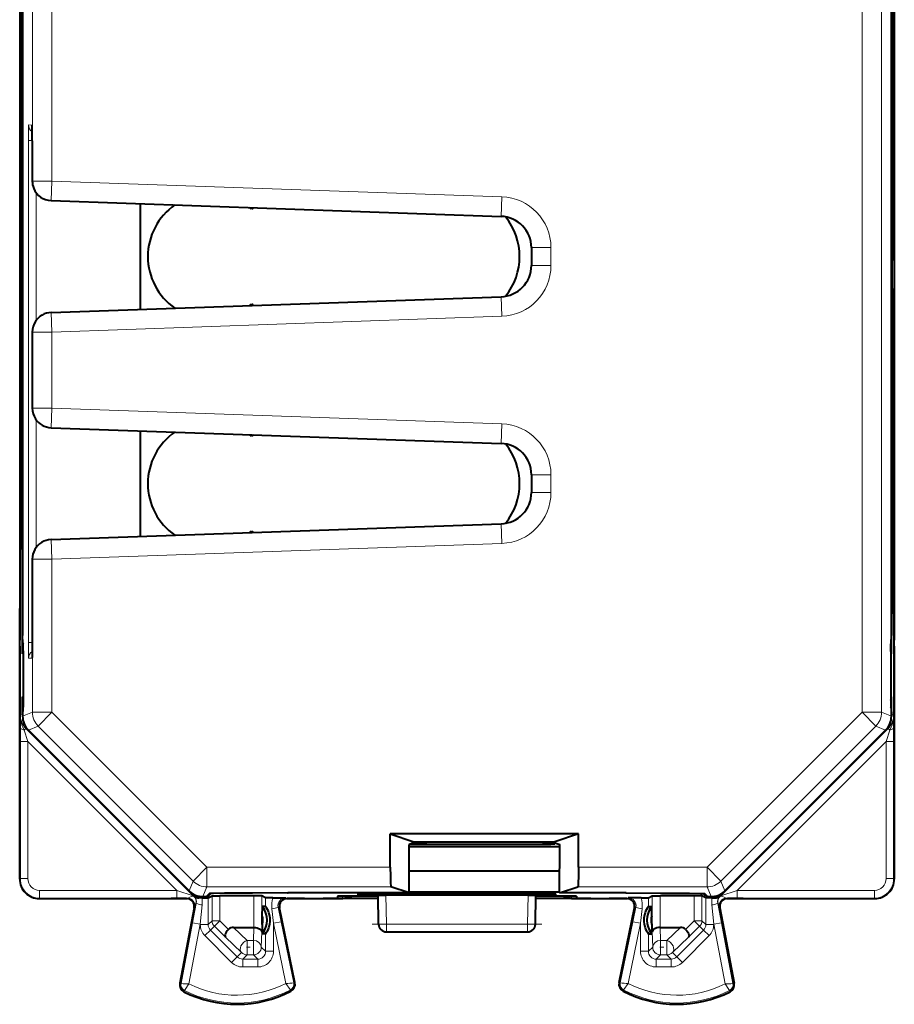
# Model space of a CAD drawing. Extents: x 0 to 420, y 0 to 297.
# Drawn here: x 253 to 276, y 122 to 147 of the extents above; entities that cross this region are included whole.
import ezdxf

# ---------------------------------------------------------------- set-up
doc = ezdxf.new("R2010")
doc.units = 0
doc.linetypes.add('DASHDOT', pattern=[18.5, 12, -3, 0.5, -3])

msp = doc.modelspace()

# ---------------------------------------------------------------- linework, layer by layer
at = {"color": 7, "lineweight": 18}
for p, q in [((253.625259, 143.025131), (253.625259, 164.836533)), ((254.125229, 143.025131), (254.125229, 164.836533)), ((274.826019, 129.45752), (274.826019, 164.836533)), ((275.325989, 129.45752), (275.325989, 164.836533)), ((253.52565, 144.457428), (253.618332, 144.456619)), ((253.621399, 144.05748), (253.522171, 144.05748)), ((253.522171, 144.05748), (253.522171, 131.236588)), ((253.621826, 144.05661), (253.621826, 143.025253)), ((253.621826, 143.025253), (253.625259, 143.025131)), ((254.125229, 143.025131), (253.625259, 143.025131)), ((254.107788, 142.525436), (254.125229, 143.025131)), ((254.125229, 143.025131), (265.621002, 142.623688)), ((253.720413, 142.727127), (253.720413, 139.466949)), ((265.603546, 142.123993), (265.621002, 142.623688)), ((266.375641, 141.324478), (266.875641, 141.324478)), ((266.875641, 141.324478), (266.875641, 140.869583)), ((266.375641, 140.869583), (266.875641, 140.869583)), ((265.603546, 140.070068), (265.621002, 139.570374)), ((254.107788, 139.668625), (254.125229, 139.16893)), ((254.125229, 139.16893), (265.621002, 139.570374)), ((253.621826, 139.168808), (253.625259, 139.16893)), ((253.621826, 139.168808), (253.621826, 137.22525)), ((253.625259, 137.225128), (253.625259, 139.16893)), ((254.125229, 139.16893), (253.625259, 139.16893)), ((254.125229, 137.225128), (254.125229, 139.16893)), ((253.621826, 137.22525), (253.625259, 137.225128)), ((254.125229, 137.225128), (253.625259, 137.225128)), ((254.107788, 136.725433), (254.125229, 137.225128)), ((254.125229, 137.225128), (265.621002, 136.823685)), ((253.720413, 136.927124), (253.720413, 133.666946)), ((265.603546, 136.32399), (265.621002, 136.823685)), ((266.375641, 135.524475), (266.875641, 135.524475)), ((266.875641, 135.524475), (266.875641, 135.06958)), ((266.375641, 135.06958), (266.875641, 135.06958)), ((265.603546, 134.270065), (265.621002, 133.77037)), ((254.107788, 133.868622), (254.125229, 133.368927)), ((254.125229, 133.368927), (265.621002, 133.77037)), ((253.621826, 133.368805), (253.625259, 133.368927)), ((253.621826, 133.368805), (253.621826, 131.237457)), ((253.625259, 129.45752), (253.625259, 133.368927)), ((254.125229, 133.368927), (253.625259, 133.368927)), ((254.125229, 129.45752), (254.125229, 133.368927)), ((253.621399, 131.236588), (253.522171, 131.236588)), ((253.371964, 130.947037), (253.384201, 130.934814)), ((253.384201, 130.934814), (253.384201, 129.859253)), ((253.39064, 130.934814), (253.384201, 130.934814)), ((253.52565, 130.836624), (253.618332, 130.837433)), ((275.560608, 130.934814), (275.567047, 130.934814)), ((275.579285, 130.947037), (275.567047, 130.934814)), ((275.567047, 130.934814), (275.567047, 129.859253)), ((253.371964, 129.847015), (253.384201, 129.859253)), ((253.39064, 129.859253), (253.384201, 129.859253)), ((275.560608, 129.859253), (275.567047, 129.859253)), ((275.579285, 129.847015), (275.567047, 129.859253)), ((253.310959, 129.092468), (253.313492, 129.394989)), ((253.313492, 129.394989), (253.371964, 129.41922)), ((253.375626, 129.354126), (253.625259, 129.45752)), ((254.125229, 129.45752), (253.625259, 129.45752)), ((254.125229, 129.45752), (253.771698, 129.103989)), ((254.125229, 129.45752), (258.086121, 125.496643)), ((270.865143, 125.496643), (274.826019, 129.45752)), ((274.826019, 129.45752), (275.179565, 129.103989)), ((274.826019, 129.45752), (275.325989, 129.45752)), ((275.575623, 129.354126), (275.325989, 129.45752)), ((275.637756, 129.394989), (275.579285, 129.41922)), ((275.640289, 129.092468), (275.637756, 129.394989)), ((253.310028, 128.708527), (253.310959, 129.092468)), ((253.45993, 129.041443), (253.414734, 128.996246)), ((253.45993, 129.041443), (253.479202, 129.049438)), ((257.73291, 124.768463), (253.45993, 129.041443)), ((253.522064, 129.000595), (253.771698, 129.103989)), ((253.771698, 129.103989), (257.732574, 125.143097)), ((275.491333, 129.041443), (271.218353, 124.768463)), ((271.218658, 125.143097), (275.179565, 129.103989)), ((275.429199, 129.000595), (275.179565, 129.103989)), ((275.491333, 129.041443), (275.472046, 129.049438)), ((275.53653, 128.996246), (275.491333, 129.041443)), ((275.641235, 128.708527), (275.640289, 129.092468)), ((253.510025, 128.708527), (253.414734, 128.996246)), ((275.441254, 128.708527), (275.53653, 128.996246)), ((253.310028, 125.206406), (253.310028, 128.708527)), ((253.510025, 128.708527), (253.310028, 128.708527)), ((253.510025, 125.206406), (253.510025, 128.708527)), ((257.312134, 124.906418), (253.510025, 128.708527)), ((275.441254, 128.708527), (271.63913, 124.906418)), ((275.441254, 128.708527), (275.641235, 128.708527)), ((275.441254, 125.206406), (275.441254, 128.708527)), ((275.641235, 125.206406), (275.641235, 128.708527)), ((258.086121, 125.496643), (257.732574, 125.143097)), ((258.086121, 125.496643), (258.086121, 124.996658)), ((262.771851, 125.496643), (258.086121, 125.496643)), ((270.865143, 125.496643), (267.579407, 125.496643)), ((270.865143, 125.496643), (270.865143, 124.996658)), ((270.865143, 125.496643), (271.218658, 125.143097)), ((253.310028, 125.206406), (253.300629, 125.197006)), ((253.510025, 125.206406), (253.310028, 125.206406)), ((257.629181, 124.893471), (257.732574, 125.143097)), ((257.982727, 124.747032), (258.086121, 124.996658)), ((262.78598, 124.996658), (258.086121, 124.996658)), ((270.865143, 124.996658), (267.565277, 124.996658)), ((270.968536, 124.747032), (270.865143, 124.996658)), ((271.322083, 124.893471), (271.218658, 125.143097)), ((275.441254, 125.206406), (275.641235, 125.206406)), ((275.641235, 125.206406), (275.650635, 125.197006)), ((253.810013, 124.906418), (253.810013, 124.706429)), ((253.810013, 124.906418), (257.312134, 124.906418)), ((257.312134, 124.906418), (257.312134, 124.706429)), ((257.312134, 124.906418), (257.73291, 124.768463)), ((257.73291, 124.768463), (257.74823, 124.805435)), ((257.742035, 124.760422), (257.747101, 124.76181)), ((257.876831, 124.715942), (257.893066, 124.755135)), ((258.216187, 124.133057), (258.216187, 124.767746)), ((258.416138, 124.133057), (258.416138, 124.769463)), ((259.285126, 124.769463), (259.285126, 123.959518)), ((259.485077, 124.767746), (259.485077, 123.851074)), ((261.553284, 124.701241), (261.553284, 124.761436)), ((262.351868, 124.823669), (262.351227, 124.786743)), ((262.67218, 124.047028), (262.659271, 124.786484)), ((266.279083, 124.047028), (266.291992, 124.786484)), ((266.599396, 124.823669), (266.600037, 124.786743)), ((267.39798, 124.701241), (267.39798, 124.761436)), ((269.466187, 124.767746), (269.466187, 123.851074)), ((269.666138, 124.769463), (269.666138, 123.959518)), ((270.535126, 124.133057), (270.535126, 124.769463)), ((270.735077, 124.133057), (270.735077, 124.767746)), ((271.074432, 124.715942), (271.058197, 124.755135)), ((271.218353, 124.768463), (271.203033, 124.805435)), ((271.209229, 124.760422), (271.204163, 124.76181)), ((271.218353, 124.768463), (271.63913, 124.906418)), ((271.63913, 124.906418), (271.63913, 124.706429)), ((271.63913, 124.906418), (275.141235, 124.906418)), ((275.141235, 124.906418), (275.141235, 124.706429)), ((253.810013, 124.706429), (253.800613, 124.697029)), ((253.810013, 124.706429), (257.312134, 124.706429)), ((257.312134, 124.706429), (257.582794, 124.706856)), ((257.582794, 124.706856), (257.563324, 124.69812)), ((257.814575, 124.571518), (257.720184, 124.078842)), ((257.805237, 124.573166), (257.814575, 124.571518)), ((257.963776, 124.533966), (257.916595, 124.04129)), ((258.116547, 124.717941), (258.116547, 124.03344)), ((259.584686, 124.717941), (259.584686, 124.496811)), ((260.098114, 124.71582), (260.137909, 124.69812)), ((268.853149, 124.71582), (268.813354, 124.69812)), ((269.366547, 124.496811), (269.366547, 124.717941)), ((270.834686, 124.03344), (270.834686, 124.717941)), ((271.034668, 124.04129), (270.987457, 124.533966)), ((271.146027, 124.573166), (271.136688, 124.571518)), ((271.231079, 124.078842), (271.136688, 124.571518)), ((271.368469, 124.706856), (271.63913, 124.706429)), ((271.368469, 124.706856), (271.387909, 124.69812)), ((271.63913, 124.706429), (275.141235, 124.706429)), ((275.141235, 124.706429), (275.150635, 124.697029)), ((257.779205, 124.469307), (257.759796, 124.460587)), ((259.784668, 124.067276), (259.746887, 124.434067)), ((259.904999, 124.474335), (259.941986, 124.457878)), ((259.98053, 124.107544), (259.904999, 124.474335)), ((269.046234, 124.474335), (268.970703, 124.107544)), ((269.046234, 124.474335), (269.009277, 124.457878)), ((269.204346, 124.434067), (269.166595, 124.067276)), ((271.172058, 124.469307), (271.191467, 124.460587)), ((257.720184, 124.078842), (257.423889, 122.529213)), ((257.916595, 124.04129), (257.624969, 122.516029)), ((257.720184, 124.078842), (257.916595, 124.04129)), ((257.916595, 124.04129), (257.916595, 124.03344)), ((258.116547, 124.03344), (257.916595, 124.03344)), ((258.216187, 124.133057), (258.116547, 124.03344)), ((258.27478, 123.991653), (258.17511, 123.891983)), ((258.216187, 124.133057), (258.416138, 124.133057)), ((258.27478, 123.991653), (258.416138, 124.133057)), ((258.556854, 123.709679), (258.27478, 123.991653)), ((258.637299, 123.91198), (258.416138, 124.133057)), ((259.98053, 124.107544), (259.784668, 124.067276)), ((259.784668, 124.067276), (259.784668, 123.350433)), ((260.101013, 122.528397), (259.784668, 124.067276)), ((260.30191, 122.544266), (259.98053, 124.107544)), ((262.67218, 124.047028), (262.472198, 124.043541)), ((262.67218, 124.047028), (266.279083, 124.047028)), ((262.67218, 123.847031), (262.67218, 124.047028)), ((266.279083, 124.047028), (266.479065, 124.043541)), ((266.279083, 123.847031), (266.279083, 124.047028)), ((268.649353, 122.544266), (268.970703, 124.107544)), ((268.85022, 122.528397), (269.166595, 124.067276)), ((269.166595, 124.067276), (268.970703, 124.107544)), ((269.166595, 123.350433), (269.166595, 124.067276)), ((270.535126, 124.133057), (270.313965, 123.91198)), ((270.676483, 123.991653), (270.394409, 123.709679)), ((270.535126, 124.133057), (270.735077, 124.133057)), ((270.535126, 124.133057), (270.676483, 123.991653)), ((270.676483, 123.991653), (270.776123, 123.891983)), ((270.735077, 124.133057), (270.834686, 124.03344)), ((271.034668, 124.03344), (270.834686, 124.03344)), ((271.034668, 124.04129), (271.231079, 124.078842)), ((271.034668, 124.03344), (271.034668, 124.04129)), ((271.034668, 124.04129), (271.326294, 122.516029)), ((271.231079, 124.078842), (271.527374, 122.529213)), ((258.17511, 123.891983), (258.033752, 123.750587)), ((258.033752, 123.750587), (258.71698, 123.067581)), ((258.17511, 123.891983), (258.858337, 123.208984)), ((259.109833, 123.628136), (258.760559, 123.959534)), ((259.283539, 123.959534), (259.274628, 123.628136)), ((259.485077, 123.851074), (259.474609, 123.460518)), ((259.584686, 123.797256), (259.584686, 123.350433)), ((269.366547, 123.350433), (269.366547, 123.797256)), ((269.476654, 123.460518), (269.466187, 123.851074)), ((269.676605, 123.628136), (269.667725, 123.959534)), ((270.190704, 123.959534), (269.841431, 123.628136)), ((270.776123, 123.891983), (270.092926, 123.208984)), ((270.91748, 123.750587), (270.234283, 123.067581)), ((270.91748, 123.750587), (270.776123, 123.891983)), ((258.968475, 123.319122), (258.556854, 123.709679)), ((259.109833, 123.628136), (259.274628, 123.628136)), ((259.109833, 123.260544), (259.109833, 123.628136)), ((259.274628, 123.260544), (259.274628, 123.628136)), ((269.676605, 123.628136), (269.841431, 123.628136)), ((269.676605, 123.260544), (269.676605, 123.628136)), ((269.841431, 123.260544), (269.841431, 123.628136)), ((270.394409, 123.709679), (269.982788, 123.319122)), ((258.968475, 123.319122), (258.858337, 123.208984)), ((259.109833, 123.260544), (258.999756, 123.150459)), ((259.109833, 123.260544), (259.274628, 123.260544)), ((259.274628, 123.260544), (259.384735, 123.150459)), ((259.474609, 123.460518), (259.584686, 123.350433)), ((259.584686, 123.350433), (259.784668, 123.350433)), ((269.166595, 123.350433), (269.366547, 123.350433)), ((269.476654, 123.460518), (269.366547, 123.350433)), ((269.676605, 123.260544), (269.566528, 123.150459)), ((269.676605, 123.260544), (269.841431, 123.260544)), ((269.841431, 123.260544), (269.951508, 123.150459)), ((269.982788, 123.319122), (270.092926, 123.208984)), ((258.858337, 123.208984), (258.71698, 123.067581)), ((258.999756, 123.150459), (258.999756, 122.950493)), ((258.999756, 123.150459), (259.384735, 123.150459)), ((259.384735, 123.150459), (259.384735, 122.950493)), ((269.566528, 122.950493), (269.566528, 123.150459)), ((269.951508, 123.150459), (269.566528, 123.150459)), ((269.951508, 122.950493), (269.951508, 123.150459)), ((270.234283, 123.067581), (270.092926, 123.208984)), ((258.999756, 122.950493), (259.384735, 122.950493)), ((269.951508, 122.950493), (269.566528, 122.950493)), ((257.423889, 122.529213), (257.391693, 122.53537)), ((260.30191, 122.544266), (260.334045, 122.550873)), ((268.649353, 122.544266), (268.617218, 122.550873)), ((271.527374, 122.529213), (271.55957, 122.53537)), ((257.512726, 122.348564), (257.497955, 122.319298)), ((260.215027, 122.362114), (260.230103, 122.332993)), ((268.736237, 122.362114), (268.721161, 122.332993)), ((271.438538, 122.348564), (271.453308, 122.319298))]:
    msp.add_line(p, q, dxfattribs=at)
at = {"color": 7, "lineweight": 40}
for p, q in [((253.371964, 130.947037), (253.371964, 163.347015)), ((253.300629, 162.997025), (253.300629, 131.297028)), ((253.375626, 162.873764), (253.375626, 131.420288)), ((275.575623, 159.274933), (275.575623, 131.420288)), ((275.579285, 130.947037), (275.579285, 159.274933)), ((275.650635, 159.274933), (275.650635, 131.297028)), ((253.358231, 153.197037), (253.358231, 141.097031)), ((253.3591, 153.297028), (253.3591, 140.997025)), ((275.592163, 153.297028), (275.592163, 140.997025)), ((275.593018, 153.197037), (275.593018, 141.097031)), ((253.621811, 144.05661), (253.619202, 144.440536)), ((253.621811, 144.05661), (253.621811, 143.025253)), ((254.104355, 142.525558), (254.107788, 142.525436)), ((254.107788, 142.525436), (265.603546, 142.123993)), ((256.375641, 142.446243), (256.375641, 139.747818)), ((253.300629, 131.297028), (253.358231, 141.097031)), ((266.375641, 141.324478), (266.375641, 140.869583)), ((275.650635, 131.297028), (275.593018, 141.097031)), ((253.300629, 131.147034), (253.3591, 140.997025)), ((275.650635, 131.147034), (275.592163, 140.997025)), ((254.107788, 139.668625), (265.603546, 140.070068)), ((254.104355, 139.668503), (254.107788, 139.668625)), ((253.621811, 139.168808), (253.621811, 137.22525)), ((254.104355, 136.725555), (254.107788, 136.725433)), ((254.107788, 136.725433), (265.603546, 136.32399)), ((256.375641, 136.64624), (256.375641, 133.947815)), ((266.375641, 135.524475), (266.375641, 135.06958)), ((254.107788, 133.868622), (265.603546, 134.270065)), ((254.104355, 133.8685), (254.107788, 133.868622)), ((253.621811, 133.368805), (253.621811, 131.237457)), ((253.300629, 125.196953), (253.300629, 131.297028)), ((253.377274, 131.220779), (253.375626, 131.420288)), ((275.573975, 131.220779), (275.575623, 131.420288)), ((275.650635, 125.196953), (275.650635, 131.297028)), ((253.300629, 131.147034), (253.300629, 125.197006)), ((253.377365, 131.220306), (253.389603, 131.208054)), ((253.391342, 131.008057), (253.389679, 131.207581)), ((253.621811, 131.237457), (253.619202, 130.853531)), ((275.559906, 131.008057), (275.561584, 131.207581)), ((275.573914, 131.220306), (275.561646, 131.208054)), ((275.650635, 131.147034), (275.650635, 125.197006)), ((253.391342, 131.008057), (253.391342, 129.786011)), ((275.559906, 131.008057), (275.559906, 129.786011)), ((253.371964, 129.41922), (253.371964, 129.847015)), ((253.391342, 129.786011), (253.389679, 129.586487)), ((275.559906, 129.786011), (275.561584, 129.586487)), ((275.579285, 129.41922), (275.579285, 129.847015)), ((253.377274, 129.573288), (253.375626, 129.373764)), ((253.377365, 129.573761), (253.389603, 129.586014)), ((275.573914, 129.573761), (275.561646, 129.586014)), ((275.573975, 129.573288), (275.575623, 129.373764)), ((253.371964, 129.41922), (253.375626, 129.358841)), ((253.375626, 129.373764), (253.375626, 129.354126)), ((275.575623, 129.373764), (275.575623, 129.354126)), ((253.522064, 129.000595), (257.629181, 124.893471)), ((275.429199, 129.000595), (271.322083, 124.893471)), ((267.58136, 126.34874), (262.769897, 126.34874)), ((262.771851, 125.496643), (262.769897, 126.34874)), ((262.769897, 126.34874), (263.375641, 126.147034)), ((267.58136, 126.34874), (266.975616, 126.147034)), ((267.579407, 125.496643), (267.58136, 126.34874)), ((263.375641, 126.121826), (263.249725, 126.079834)), ((263.252563, 124.841278), (263.249725, 126.079834)), ((263.249847, 126.028961), (267.10141, 126.028961)), ((263.27533, 126.088371), (266.576294, 126.088371)), ((263.375641, 126.121826), (263.375641, 126.147034)), ((263.375641, 126.147034), (266.975616, 126.147034)), ((263.675629, 126.121826), (263.375641, 126.121826)), ((263.675629, 126.121826), (263.675629, 126.088371)), ((266.975616, 126.121826), (266.675629, 126.121826)), ((266.675629, 126.121826), (266.675629, 126.088593)), ((266.975616, 126.121826), (266.975616, 126.147034)), ((266.975616, 126.121826), (267.101532, 126.079834)), ((266.975616, 126.121826), (266.975616, 126.095383)), ((267.098694, 124.841278), (267.101532, 126.079834)), ((263.251251, 125.410263), (267.100006, 125.410263)), ((263.252563, 124.841278), (262.78598, 124.996658)), ((267.098694, 124.841278), (267.565277, 124.996658)), ((257.982727, 124.747032), (258.075623, 124.747032)), ((258.075623, 124.747032), (258.152588, 124.823975)), ((258.096954, 124.768372), (258.125641, 124.768372)), ((258.116547, 124.717941), (258.216187, 124.767746)), ((258.125641, 124.768372), (258.184174, 124.82692)), ((258.125641, 124.797043), (258.125641, 124.768372)), ((258.216339, 124.767792), (258.416138, 124.769463)), ((259.285126, 124.769463), (258.416138, 124.769463)), ((259.484894, 124.767792), (259.285126, 124.769463)), ((259.584686, 124.717941), (259.485077, 124.767746)), ((263.252563, 124.841278), (260.152496, 124.841278)), ((261.425232, 124.758987), (261.424225, 124.701393)), ((261.553284, 124.701241), (261.775635, 124.756805)), ((262.459656, 124.761963), (261.722687, 124.761963)), ((262.459747, 124.756805), (261.775635, 124.756805)), ((261.951843, 124.790253), (261.9534, 124.820168)), ((266.600037, 124.786743), (262.351227, 124.786743)), ((266.598328, 124.823662), (262.352905, 124.823662)), ((262.472198, 124.043541), (262.459259, 124.784737)), ((262.459656, 124.784813), (262.659271, 124.786484)), ((266.291992, 124.786484), (262.659271, 124.786484)), ((267.098724, 124.861755), (263.252533, 124.861755)), ((266.291992, 124.786484), (266.491577, 124.784821)), ((266.479065, 124.043541), (266.492004, 124.784737)), ((267.175629, 124.756805), (266.491516, 124.756805)), ((267.228546, 124.761963), (266.491608, 124.761963)), ((266.99942, 124.790253), (266.997864, 124.820168)), ((268.798767, 124.841278), (267.098694, 124.841278)), ((267.39798, 124.701241), (267.175629, 124.756805)), ((267.526031, 124.758987), (267.527039, 124.701393)), ((269.366547, 124.717941), (269.466187, 124.767746)), ((269.466339, 124.767792), (269.666138, 124.769463)), ((270.535126, 124.769463), (269.666138, 124.769463)), ((270.734894, 124.767792), (270.535126, 124.769463)), ((270.834686, 124.717941), (270.735077, 124.767746)), ((270.825623, 124.768372), (270.76709, 124.82692)), ((270.875641, 124.747032), (270.798676, 124.823975)), ((270.825623, 124.797028), (270.825623, 124.768372)), ((270.825623, 124.768372), (270.854279, 124.768372)), ((270.875641, 124.747032), (270.968536, 124.747032)), ((253.800552, 124.697029), (257.584167, 124.697029)), ((253.800613, 124.697029), (257.164703, 124.697029)), ((257.164703, 124.697029), (257.175629, 124.69812)), ((257.563324, 124.69812), (257.175629, 124.69812)), ((257.960022, 124.71627), (257.876831, 124.715942)), ((257.960022, 124.71627), (258.116058, 124.717873)), ((259.500854, 124.258148), (259.509583, 124.496803)), ((259.584686, 124.496811), (259.509583, 124.496811)), ((259.770142, 124.716232), (259.585175, 124.717873)), ((259.770142, 124.716232), (260.098114, 124.71582)), ((260.117065, 124.697029), (261.053589, 124.697029)), ((260.575623, 124.69812), (260.137909, 124.69812)), ((260.575623, 124.69812), (260.586578, 124.697029)), ((260.586578, 124.697029), (260.924072, 124.697029)), ((261.536407, 124.697029), (261.053589, 124.697029)), ((262.460785, 124.697029), (261.536407, 124.697029)), ((267.414825, 124.697029), (266.490448, 124.697029)), ((267.897675, 124.697029), (267.414825, 124.697029)), ((267.897675, 124.697029), (268.834198, 124.697029)), ((268.027191, 124.697029), (268.364685, 124.697029)), ((268.375641, 124.69812), (268.364685, 124.697029)), ((268.813354, 124.69812), (268.375641, 124.69812)), ((269.181091, 124.716232), (268.853149, 124.71582)), ((269.181091, 124.716232), (269.366089, 124.717873)), ((269.366547, 124.496811), (269.441681, 124.496811)), ((269.450409, 124.258148), (269.441681, 124.496803)), ((270.991241, 124.71627), (270.835205, 124.717873)), ((270.991241, 124.71627), (271.074432, 124.715942)), ((271.367126, 124.697029), (275.150696, 124.697029)), ((271.775635, 124.69812), (271.387909, 124.69812)), ((271.78656, 124.697029), (271.775635, 124.69812)), ((271.78656, 124.697029), (275.150635, 124.697029)), ((257.759796, 124.460587), (257.391693, 122.53537)), ((259.500854, 124.035912), (259.500854, 124.258148)), ((260.334045, 122.550873), (259.941986, 124.457878)), ((268.617218, 122.550873), (269.009277, 124.457878)), ((269.450409, 124.035912), (269.450409, 124.258148)), ((271.191467, 124.460587), (271.55957, 122.53537)), ((259.500854, 124.035912), (259.509583, 123.797256)), ((269.450409, 124.035912), (269.441681, 123.797256)), ((258.760559, 123.959534), (259.283539, 123.959534)), ((259.283936, 123.959534), (259.284851, 123.959526)), ((259.584686, 123.797256), (259.509583, 123.797256)), ((262.67218, 123.847031), (266.279083, 123.847031)), ((269.366547, 123.797256), (269.441681, 123.797256)), ((269.667328, 123.959534), (269.666412, 123.959526)), ((269.667725, 123.959534), (270.190704, 123.959534))]:
    msp.add_line(p, q, dxfattribs=at)
at = {"color": 7, "linetype": 'DASHDOT', "lineweight": 18, "ltscale": 0.000548}
for p, q in [((260.152496, 124.843582), (260.152496, 124.821655)), ((268.798767, 124.843582), (268.798767, 124.821655))]:
    msp.add_line(p, q, dxfattribs=at)
at = {"color": 7, "linetype": 'DASHDOT', "lineweight": 18, "ltscale": 0.108208}
msp.add_line((262.311462, 124.047028), (266.639771, 124.047028), dxfattribs=at)
at = {"color": 7, "linetype": 'DASHDOT', "lineweight": 18, "ltscale": 0.004944}
msp.add_line((259.093353, 123.460518), (259.291107, 123.460518), dxfattribs=at)
at = {"color": 7, "linetype": 'DASHDOT', "lineweight": 18, "ltscale": 0.004945}
msp.add_line((269.660126, 123.460518), (269.85791, 123.460518), dxfattribs=at)
at = {"color": 7, "lineweight": 18}
for points in [[(253.414734, 128.996246), (253.382095, 129.072662), (253.367294, 129.11116), (253.347763, 129.169525), (253.335663, 129.213852), (253.326004, 129.258636), (253.316544, 129.326553), (253.313492, 129.394989)], [(275.53653, 128.996246), (275.569153, 129.072662), (275.583954, 129.11116), (275.603485, 129.169525), (275.615601, 129.213852), (275.625244, 129.258636), (275.634705, 129.326553), (275.637756, 129.394989)], [(257.582794, 124.706856), (257.591431, 124.708008), (257.612213, 124.715012), (257.649963, 124.732124), (257.69046, 124.748825), (257.712372, 124.755325), (257.730194, 124.758789), (257.740173, 124.760063), (257.741394, 124.760239), (257.741577, 124.7603)], [(271.368469, 124.706856), (271.359833, 124.708008), (271.33905, 124.715012), (271.30127, 124.732132), (271.260773, 124.748825), (271.221069, 124.758789), (271.21106, 124.760063), (271.209869, 124.760239), (271.209686, 124.7603)], [(257.624969, 122.516029), (257.528442, 122.37516), (257.513885, 122.35228), (257.51297, 122.350311), (257.512665, 122.348938), (257.512726, 122.348564)], [(260.101013, 122.528397), (260.210602, 122.371292), (260.214722, 122.363937), (260.215118, 122.362846), (260.21521, 122.362503), (260.215088, 122.362213), (260.215027, 122.362114)], [(268.85022, 122.528397), (268.740662, 122.371292), (268.736511, 122.363937), (268.736115, 122.362846), (268.736053, 122.362503), (268.736145, 122.362213), (268.736237, 122.362114)], [(271.326294, 122.516029), (271.422791, 122.37516), (271.437378, 122.35228), (271.438293, 122.350311), (271.438599, 122.348938), (271.438538, 122.348564)]]:
    msp.add_lwpolyline(points, dxfattribs=at)
at = {"color": 7, "lineweight": 40}
for points in [[(262.771851, 125.496643), (262.773804, 125.269958), (262.778168, 125.0924), (262.781982, 125.021271), (262.784027, 125.002884), (262.785339, 124.997498), (262.785767, 124.996796), (262.78598, 124.996658)], [(267.579407, 125.496643), (267.577454, 125.269958), (267.57309, 125.0924), (267.569275, 125.021271), (267.56723, 125.002884), (267.565918, 124.997498), (267.565491, 124.996796), (267.565277, 124.996658)], [(260.152496, 124.841278), (259.245758, 124.839386), (258.535522, 124.834099), (258.251038, 124.829239), (258.17746, 124.826576), (258.155914, 124.824844), (258.153137, 124.824265), (258.15271, 124.824081), (258.152588, 124.823975)], [(268.798767, 124.841278), (269.705505, 124.839386), (270.415741, 124.834099), (270.700226, 124.829239), (270.773773, 124.826576), (270.795319, 124.824844), (270.798126, 124.824265), (270.798553, 124.824081), (270.798676, 124.823975)], [(258.637299, 123.91198), (258.606354, 123.877014), (258.580414, 123.8405), (258.560791, 123.804047), (258.548798, 123.769485), (258.545654, 123.745468), (258.54834, 123.725121), (258.556854, 123.709679)], [(259.285126, 123.959518), (259.328552, 123.956543), (259.369598, 123.948601), (259.407074, 123.935883), (259.425964, 123.92672), (259.44281, 123.916245), (259.461395, 123.900513), (259.474945, 123.883369), (259.48288, 123.865417), (259.485077, 123.851074)], [(269.666138, 123.959518), (269.622711, 123.956543), (269.581665, 123.948601), (269.544189, 123.935883), (269.525299, 123.92672), (269.508453, 123.916245), (269.489838, 123.900513), (269.476318, 123.883369), (269.468384, 123.865417), (269.466187, 123.851074)], [(270.313965, 123.91198), (270.34491, 123.877014), (270.37085, 123.8405), (270.390472, 123.804047), (270.402466, 123.769485), (270.405609, 123.745468), (270.402924, 123.725121), (270.394409, 123.709679)]]:
    msp.add_lwpolyline(points, dxfattribs=at)
at = {"color": 7, "lineweight": 18}
for centre, radius, start, end in [((267.641602, 144.167557), 14.119462, 178.82442, 180.446703), ((239.493073, 144.166672), 14.128764, 359.553665, 1.175122), ((254.121841, 143.025253), 0.500016, 179.999909, 201.99957), ((265.575623, 141.324478), 1.3, 0, 88), ((265.575623, 140.869583), 1.3, 272, 360), ((254.121841, 139.168808), 0.500013, 147.001298, 180.000159), ((254.121841, 137.22525), 0.500013, 179.999841, 212.998784), ((265.575623, 135.524475), 1.3, 0, 88), ((265.575623, 135.06958), 1.3, 272, 360), ((254.121841, 133.368805), 0.500014, 150.667867, 180.000132), ((267.641571, 131.126495), 14.119426, 179.553297, 181.175593), ((239.493011, 131.12738), 14.128838, 358.824882, 0.446332), ((253.813446, 129.394974), 0.499963, 179.999131, 225.00086), ((275.137817, 129.394974), 0.499963, 314.999135, 0.000865), ((253.810013, 125.206421), 0.499994, 180.001552, 269.998454), ((253.809998, 125.206406), 0.299983, 179.998994, 270.000988), ((275.141235, 125.206421), 0.499994, 270.001548, 359.998452), ((275.141266, 125.206406), 0.299983, 269.999014, 0.000903), ((257.608795, 124.610733), 0.200006, 349.174004, 48.401767), ((257.618164, 124.608871), 0.199995, 349.234633, 49.865743), ((271.333099, 124.608871), 0.199995, 130.134256, 190.76537), ((271.342468, 124.610733), 0.200006, 131.598238, 190.82594), ((256.713654, 124.782768), 1.111007, 343.607339, 349.10483), ((258.121185, 125.526581), 1.004209, 252.224184, 260.989639), ((257.180634, 124.609016), 0.786749, 354.526147, 7.835557), ((260.497284, 124.515152), 0.754622, 164.541689, 186.167396), ((260.103027, 124.513687), 0.202131, 91.388758, 191.239222), ((268.848236, 124.513687), 0.202131, 348.76078, 88.611247), ((268.453979, 124.515152), 0.754621, 353.832595, 15.45832), ((271.77063, 124.609016), 0.786749, 172.164439, 185.473859), ((270.830078, 125.526581), 1.004209, 279.010356, 287.775818), ((272.296204, 124.796425), 1.171132, 191.008115, 196.2247), ((259.523773, 125.694855), 1.279678, 280.035827, 287.327853), ((269.42749, 125.694855), 1.279678, 252.672149, 259.964175), ((258.316528, 124.033417), 0.399938, 179.997464, 225.007007), ((258.316467, 124.033356), 0.199907, 179.975102, 225.003565), ((270.634796, 124.033356), 0.199907, 314.996437, 0.024897), ((270.634735, 124.033417), 0.399938, 314.993005, 0.00252), ((259.384827, 123.350327), 0.199864, 269.97071, 0.029293), ((259.384766, 123.350403), 0.39991, 269.99605, 0.003916), ((269.566498, 123.350403), 0.399909, 179.996071, 270.003952), ((269.566437, 123.350327), 0.199864, 179.970703, 270.029292), ((258.999725, 123.350433), 0.399938, 225.01045, 270.002477), ((258.999664, 123.350372), 0.199907, 225.013906, 270.024894), ((269.951599, 123.350372), 0.199907, 269.975108, 314.986099), ((269.951538, 123.350433), 0.399938, 269.997518, 314.989549), ((257.588135, 122.49781), 0.167211, 169.175822, 243.199011), ((257.704651, 125.700531), 3.184766, 264.941962, 268.566395), ((258.850616, 124.997032), 2.767241, 243.709705, 296.862872), ((259.983948, 125.640671), 3.113716, 272.154314, 275.862554), ((260.138123, 122.510597), 0.167211, 297.375587, 11.616855), ((268.813141, 122.510597), 0.167211, 168.383151, 242.624415), ((268.967316, 125.640671), 3.113716, 264.137448, 267.845688), ((270.100616, 124.997032), 2.767241, 243.13713, 296.290297), ((271.246582, 125.700531), 3.184766, 271.433606, 275.058033), ((271.363129, 122.49781), 0.167211, 296.800984, 10.824176), ((258.850616, 124.997032), 2.967211, 243.199011, 297.375587), ((270.100616, 124.997032), 2.967211, 242.624415, 296.800984)]:
    msp.add_arc(centre, radius, start, end, dxfattribs=at)
at = {"color": 7, "lineweight": 40}
for centre, radius, start, end in [((254.121674, 143.025238), 0.499851, 179.997929, 202.005116), ((254.121811, 143.025223), 0.499981, 201.998832, 267.999374), ((258.175629, 141.097107), 1.599998, 124.541178, 235.468603), ((258.175629, 141.097107), 1.599998, 48.985577, 51.45883), ((260.275635, 141.097107), 1.600009, 128.744667, 131.01423), ((265.575623, 141.324478), 0.8, 0, 88), ((264.475616, 141.097107), 1.600002, 320.586216, 39.404656), ((265.575623, 140.869583), 0.8, 272, 360), ((258.175629, 141.097107), 1.599998, 308.531393, 311.014423), ((260.275635, 141.097122), 1.600009, 228.98577, 231.264267), ((254.121811, 139.168839), 0.499976, 92.000394, 147.001681), ((254.121765, 139.168823), 0.499942, 146.99761, 180.00158), ((254.121765, 137.225235), 0.499942, 179.99842, 213.002458), ((254.121811, 137.22522), 0.499976, 212.998401, 267.999606), ((258.175629, 135.297119), 1.599998, 124.541178, 235.468603), ((258.175629, 135.297119), 1.599998, 48.985577, 51.45883), ((260.275635, 135.297104), 1.600009, 128.744667, 131.01423), ((265.575623, 135.524475), 0.8, 0, 88), ((264.475616, 135.297104), 1.600002, 320.586216, 39.404656), ((265.575623, 135.06958), 0.8, 272, 0), ((258.175629, 135.297119), 1.599998, 308.531393, 311.014423), ((260.275635, 135.297119), 1.600009, 228.98577, 231.264267), ((254.121811, 133.368835), 0.499978, 92.000462, 150.668372), ((254.12175, 133.36882), 0.499934, 150.664042, 180.001334), ((253.571991, 130.947037), 0.200016, 154.590677, 179.998461), ((275.379272, 130.947037), 0.200016, 0.001531, 25.411659), ((253.571976, 129.847031), 0.2, 180.000664, 205.411359), ((275.379272, 129.847031), 0.2, 334.586306, 359.999334), ((253.87561, 129.354126), 0.49998, 179.99995, 225.000013), ((275.075653, 129.354126), 0.49998, 314.999985, 0.000044), ((275.079315, 129.41922), 0.49997, 352.524568, 0.00002), ((266.68631, 133.097046), 7.008709, 269.100639, 272.364431), ((253.800598, 125.197006), 0.499972, 179.999008, 270.000995), ((253.800522, 125.196915), 0.499887, 179.996043, 270.003952), ((275.150665, 125.197006), 0.499972, 269.999, 0.00099), ((275.150726, 125.196915), 0.499887, 269.99605, 0.003958), ((257.982727, 125.247009), 0.49998, 224.999959, 270.000011), ((257.875153, 124.917847), 0.201884, 230.62466, 270.477448), ((261.640289, 115.697327), 9.064668, 89.479194, 91.358274), ((262.241119, 138.801529), 14.014795, 268.818054, 270.450168), ((262.24295, 110.75618), 14.067507, 89.552092, 91.178565), ((266.708313, 110.75618), 14.067507, 88.82144, 90.447906), ((266.710144, 138.801529), 14.014795, 269.549833, 271.181948), ((267.310974, 115.697327), 9.064668, 88.641724, 90.520811), ((270.968536, 125.247009), 0.49998, 269.999957, 315.000016), ((271.076111, 124.917831), 0.201879, 269.523961, 309.377606), ((257.563354, 124.498138), 0.199976, 349.177494, 90.007345), ((259.022064, 124.147034), 0.600001, 324.341003, 35.659031), ((259.11731, 124.149551), 0.582843, 359.752577, 36.573088), ((260.137878, 124.498138), 0.199976, 89.992469, 191.615251), ((261.061646, 142.366989), 17.669978, 269.553836, 271.174892), ((261.191132, 142.347717), 17.650704, 269.553481, 271.175651), ((267.760132, 142.347717), 17.650704, 268.824351, 270.446514), ((267.889587, 142.366989), 17.669978, 268.825109, 270.446166), ((268.813385, 124.498138), 0.199976, 348.384754, 90.007529), ((269.833954, 124.149551), 0.582843, 143.42691, 180.247425), ((269.929169, 124.147034), 0.600001, 144.341008, 215.659033), ((271.387878, 124.498138), 0.199976, 89.992653, 190.822512), ((259.013214, 124.147034), 0.500127, 347.163361, 12.837103), ((269.938049, 124.147034), 0.50015, 167.163088, 192.83683), ((259.11731, 124.144516), 0.582843, 323.426912, 0.247423), ((262.67218, 124.047028), 0.2, 181.000003, 269.999997), ((266.279083, 124.047028), 0.2, 269.999997, 359), ((269.833954, 124.144516), 0.582843, 179.752575, 216.57309), ((258.754089, 123.790367), 0.168923, 87.805914, 133.842229), ((270.197174, 123.790367), 0.168923, 46.15777, 92.194091), ((257.588135, 122.49781), 0.2, 169.175822, 243.199011), ((260.138123, 122.510597), 0.2, 297.375587, 11.616855), ((268.813141, 122.510597), 0.2, 168.383151, 242.624415), ((271.363129, 122.49781), 0.2, 296.800984, 10.824176), ((258.850616, 124.997032), 3, 243.199011, 297.375587), ((270.100616, 124.997032), 3, 242.624415, 296.800984)]:
    msp.add_arc(centre, radius, start, end, dxfattribs=at)
at = {"color": 7, "lineweight": 18}
for centre, major_axis, ratio, start_param, end_param in [((253.725647, 144.457428), (-0.00174, -0.199997), 0.999962, 4.721115294, 5.742281231), ((253.818329, 144.456619), (-0.00174, -0.199997), 0.999962, 4.721115294, 4.814801234), ((254.125229, 143.025131), (-0.017456, -0.499695), 0.999962, 4.747294236, 6.283185307), ((254.125229, 139.16893), (-0.017456, 0.499695), 0.999962, 0, 1.535891071), ((254.125229, 137.225128), (-0.017456, -0.499695), 0.999962, 4.747294236, 6.283185307), ((254.125229, 133.368927), (-0.017456, 0.499695), 0.999962, 0, 1.535891071), ((253.584198, 130.934814), (0.141418, 0.141418), 0.999924, 2.088351029, 2.356156414), ((253.725647, 130.836624), (-0.00174, 0.199997), 0.999962, 0.540904084, 1.562070013), ((253.818329, 130.837433), (-0.00174, 0.199997), 0.999962, 1.46838407, 1.562070013), ((275.367065, 130.934814), (-0.141418, 0.141418), 0.999924, 3.927028893, 4.19484887), ((253.584198, 129.859253), (0.141418, -0.141418), 0.999924, 3.927028893, 4.194834278), ((275.367065, 129.859253), (-0.141418, -0.141418), 0.999924, 2.088336437, 2.356156414), ((254.125229, 129.45752), (0.191345, -0.461945), 0.999955, 4.319705671, 5.10507229), ((274.826019, 129.45752), (0.191345, 0.461945), 0.999955, 4.319705671, 5.10507229), ((253.510956, 129.092468), (0.199997, -0.00116), 0.55098, 3.152049814, 4.213649571), ((275.440308, 129.092468), (0.199997, 0.00116), 0.55098, 5.211128247, 6.272728239), ((258.086121, 125.496643), (0.461945, -0.191345), 0.999955, 4.319705671, 5.10507229), ((270.865143, 125.496643), (0.461945, 0.191345), 0.999955, 4.319705671, 5.10507229), ((257.874329, 124.909882), (-0.184769, 0.076538), 0.999955, 1.178113017, 1.237659303), ((271.076935, 124.909882), (0.184769, 0.076538), 0.999955, 5.045525941, 5.10507229), ((257.582794, 124.506866), (-0.081909, 0.182465), 0.999773, 4.101624805, 5.861147175), ((271.368469, 124.506866), (0.081909, 0.182465), 0.999773, 0.422038132, 2.181560502), ((258.416138, 124.133057), (0.141418, -0.141418), 0.999695, 3.927144487, 4.71254265), ((270.535126, 124.133057), (-0.141418, -0.141418), 0.999695, 1.570642657, 2.35604082), ((259.109833, 123.460518), (-0.137665, -0.145081), 0.726553, 4.058886369, 6.247262486), ((259.274628, 123.460518), (0.199921, -0.005356), 0.837997, 0.031988585, 1.593263823), ((269.676605, 123.460518), (0.199921, 0.005356), 0.837997, 1.54832883, 3.109604068), ((269.841431, 123.460518), (-0.137665, 0.145081), 0.726553, 3.177515475, 5.365891592), ((259.109833, 123.460518), (-0.141418, 0.141418), 0.999695, 1.570949997, 2.356043574), ((259.274628, 123.460518), (0.141418, 0.141418), 0.999695, 3.927141733, 5.497633474), ((269.676605, 123.460518), (0.141418, -0.141418), 0.999695, 3.927144487, 5.497636228), ((269.841431, 123.460518), (-0.141418, -0.141418), 0.999695, 0.785549079, 1.570642657)]:
    msp.add_ellipse(centre, major_axis=major_axis, ratio=ratio, start_param=start_param, end_param=end_param, dxfattribs=at)

doc.saveas('drawing.dxf')
